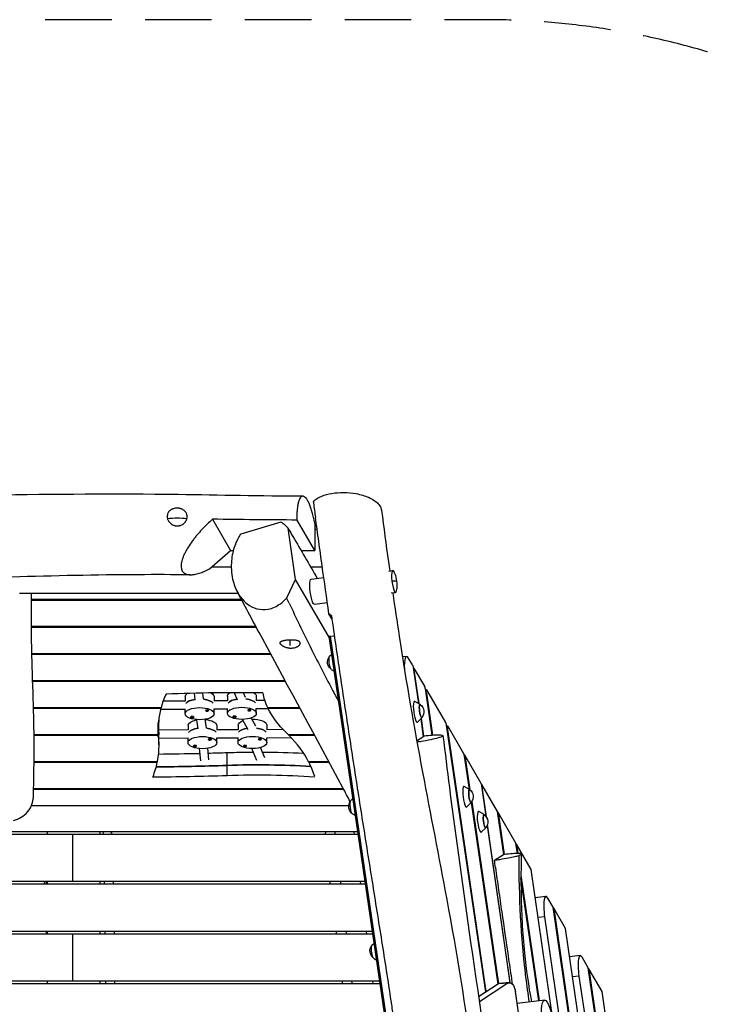
# Model space of a CAD drawing. Units: millimetres. Extents: x -5603 to 3766, y -6766 to 4040.
# Drawn here: x 19 to 1364, y 2162 to 4040 of the extents above; entities that cross this region are included whole.
import ezdxf

# ---------------------------------------------------------------- set-up
doc = ezdxf.new("R2010")
doc.units = ezdxf.units.MM
doc.header["$LTSCALE"] = 20
doc.linetypes.add('HIDDEN', pattern=[9.525, 6.35, -3.175])
doc.layers.add('2d', color=230, linetype='Continuous')
doc.layers.add('AS-SafetyZone', color=5, linetype='HIDDEN')

msp = doc.modelspace()

# ---------------------------------------------------------------- linework, layer by layer
at = {"layer": '2d'}
for p, q in [((387.3, 3087.3), (421.8, 3027.9)), ((517.9, 3081.9), (441.2, 3059.2)), ((582.4, 3027.9), (548.8, 3085.8)), ((545.9, 2972.2), (531.5, 3070.3)), ((582.4, 3077.1), (582.4, 3027.9)), ((381.7, 2992.6), (421.8, 3027.9)), ((421.8, 3027.9), (427.2, 3027.9)), ((556.3, 3027.9), (582.4, 3027.9)), ((423.2, 2996.2), (385.8, 2996.2)), ((597, 2996.2), (574.9, 2996.2)), ((723.8, 2988.5), (731.6, 2989.5)), ((529, 2937.6), (545.9, 2972.2)), ((610.4, 2861), (545.9, 2972.2)), ((575.8, 2973.2), (599.8, 2976.2)), ((436.5, 2945.5), (19.4, 2945.5)), ((442.6, 2934), (41.2, 2934)), ((41.2, 2933.2), (443.1, 2933.2)), ((728.5, 2946.8), (736.8, 2947.8)), ((581.8, 2925.3), (606.6, 2928.4)), ((615.1, 2897.5), (609.7, 2906.8)), ((470.3, 2882.5), (41.2, 2882.5)), ((41.2, 2881.6), (470.8, 2881.6)), ((535.4, 2846.3), (535.4, 2857.5)), ((610, 2864), (619.8, 2865.2)), ((743.2, 1956.8), (610, 2864)), ((745.7, 1957.1), (612.4, 2864.3)), ((498.1, 2830.9), (42, 2830.9)), ((42, 2830.1), (498.6, 2830.1)), ((610.8, 2826.1), (615, 2830.1)), ((757.5, 2825.8), (749.8, 2824.9)), ((768.8, 2809.4), (761.1, 2822.7)), ((613.9, 2801), (619.7, 2797.7)), ((770.1, 2804.8), (780.4, 2735.9)), ((772.5, 2802.6), (770.5, 2802.4)), ((792.3, 2769), (773.1, 2802.1)), ((772.1, 2795.8), (771.4, 2795.7)), ((772.1, 2795.8), (781.1, 2735.6)), ((525.9, 2779.4), (43.6, 2779.4)), ((43.6, 2778.5), (526.4, 2778.5)), ((806.8, 2675.6), (793.6, 2764.4)), ((795.9, 2762.2), (793.9, 2762)), ((832.7, 2699.4), (796.5, 2761.7)), ((335.3, 2749), (335.3, 2740.5)), ((354.3, 2743.1), (353, 2755.4)), ((370.2, 2744.6), (369.1, 2755.7)), ((390.3, 2749), (390.3, 2741)), ((416, 2749.8), (416, 2741.2)), ((435.1, 2742), (429.1, 2756.4)), ((450.3, 2747.2), (446.5, 2756.4)), ((471, 2749.8), (471, 2741.7)), ((795.5, 2755.4), (794.9, 2755.4)), ((795.5, 2755.4), (807.4, 2675.7)), ((289.3, 2727.8), (45.2, 2727.8)), ((45.3, 2727), (289, 2727)), ((335.3, 2724.5), (288.3, 2724.1)), ((289, 2727), (289, 2727.8)), ((335.5, 2740.5), (293.3, 2740.1)), ((335.3, 2716.4), (335.3, 2725.5)), ((416.1, 2741.2), (390.1, 2741)), ((390.3, 2716.4), (390.3, 2725.5)), ((416, 2725.2), (390.3, 2725)), ((416, 2717.1), (416, 2726.2)), ((487.3, 2741.8), (470.7, 2741.7)), ((471, 2717.1), (471, 2726.2)), ((493.8, 2725.9), (471, 2725.7)), ((553.8, 2727.8), (492.8, 2727.8)), ((493.2, 2727.8), (493.2, 2727)), ((493.2, 2727), (554.2, 2727)), ((784, 2733.9), (773.6, 2739.8)), ((345.7, 2710.2), (345.7, 2710)), ((351.7, 2710.2), (351.7, 2710)), ((351.7, 2710.2), (351.7, 2710)), ((360, 2687.7), (357.6, 2705)), ((375.9, 2689.5), (373.7, 2705.7)), ((374, 2722.7), (374, 2722.5)), ((380, 2722.7), (380, 2722.5)), ((380, 2722.7), (380, 2722.5)), ((426.3, 2710.9), (426.3, 2710.7)), ((432.3, 2710.9), (432.3, 2710.7)), ((432.3, 2710.9), (432.3, 2710.7)), ((455.7, 2685.8), (444.6, 2705.5)), ((454.7, 2723.4), (454.7, 2723.2)), ((460.7, 2723.4), (460.7, 2723.2)), ((460.7, 2723.4), (460.7, 2723.2)), ((470.3, 2692.3), (461.4, 2708.3)), ((787.1, 2708.8), (778.5, 2700.5)), ((784.8, 2706.5), (789.7, 2673.2)), ((785.3, 2707.1), (790.3, 2673.6)), ((283.7, 2695.3), (283.7, 2676.2)), ((283.7, 2694.4), (283.8, 2694.4)), ((283.8, 2675.4), (283.8, 2694.4)), ((284, 2671.9), (284, 2699.9)), ((284.7, 2656.8), (284.7, 2700.3)), ((340.7, 2693.8), (340.7, 2685.4)), ((395.7, 2693.8), (395.7, 2685.6)), ((436.1, 2694.2), (436.1, 2685.7)), ((491.1, 2694.2), (491.1, 2685.9)), ((908.7, 2186.1), (834, 2694.8)), ((836.3, 2692.7), (834.3, 2692.5)), ((867.2, 2640), (836.9, 2692.2)), ((283.7, 2676.2), (46.3, 2676.2)), ((46.3, 2675.4), (283.8, 2675.4)), ((340.9, 2685.4), (284.7, 2685.2)), ((340.7, 2669.4), (284.7, 2669.2)), ((340.7, 2661.2), (340.7, 2670.3)), ((379.4, 2667.4), (379.4, 2667.3)), ((385.4, 2667.5), (385.4, 2667.3)), ((385.4, 2667.4), (385.4, 2667.3)), ((436.3, 2685.7), (395.5, 2685.6)), ((395.7, 2661.2), (395.7, 2670.3)), ((436.1, 2669.7), (395.7, 2669.6)), ((436.1, 2661.5), (436.1, 2670.6)), ((474.8, 2667.8), (474.8, 2667.6)), ((480.8, 2667.8), (480.8, 2667.6)), ((480.8, 2667.8), (480.8, 2667.6)), ((522.2, 2686.1), (490.8, 2685.9)), ((491.1, 2661.5), (491.1, 2670.6)), ((538, 2670.1), (491.1, 2669.9)), ((581.6, 2676.2), (532, 2676.2)), ((532.9, 2676.2), (532.9, 2675.4)), ((532.9, 2675.4), (582, 2675.4)), ((777.1, 2664.8), (791.1, 2674.1)), ((835.9, 2686), (835.3, 2685.9)), ((835.9, 2686), (909.2, 2186.5)), ((351, 2654.9), (351, 2654.8)), ((357, 2655), (357, 2654.8)), ((357, 2654.9), (357, 2654.8)), ((364.9, 2626.5), (362.3, 2649.8)), ((380.7, 2628.3), (378.3, 2650.4)), ((446.4, 2655.3), (446.4, 2655.1)), ((452.4, 2655.3), (452.4, 2655.1)), ((452.4, 2655.3), (452.4, 2655.1)), ((472.3, 2627), (462.5, 2649.9)), ((487.5, 2632.1), (479.1, 2651.9)), ((415.4, 2598.7), (415.4, 2642.2)), ((868.8, 2637.2), (868.2, 2637.1)), ((877.8, 2572), (868.5, 2635.4)), ((900, 2583.5), (868.8, 2637.2)), ((868.8, 2637.2), (878.5, 2571.4)), ((281.5, 2624.7), (46.2, 2624.7)), ((46.2, 2623.8), (281.4, 2623.8)), ((281.4, 2623.8), (281.4, 2624.7)), ((609.4, 2624.7), (570.8, 2624.7)), ((571.2, 2624.7), (571.2, 2623.8)), ((571.2, 2623.8), (609.8, 2623.8)), ((878.1, 2571.8), (867.8, 2577.7)), ((900, 2583.5), (909, 2520.8)), ((900.3, 2581.5), (901.1, 2581.6)), ((910, 2519.4), (901.1, 2581.6)), ((931.2, 2529.8), (901.1, 2581.6)), ((637.1, 2573.1), (45.4, 2573.1)), ((45.4, 2572.3), (637.6, 2572.3)), ((647.5, 2540.4), (41.6, 2540.4)), ((651.3, 2550.5), (655.5, 2554.5)), ((881.3, 2546.7), (872.7, 2538.4)), ((932.6, 2200.6), (881.5, 2547)), ((882, 2548), (933.2, 2201)), ((654.4, 2525.4), (660.2, 2522.1)), ((905.9, 2524), (895.5, 2529.9)), ((943.3, 2447.6), (931.2, 2529.8)), ((932.3, 2527.9), (931.5, 2527.8)), ((932.3, 2527.9), (944.1, 2447.7)), ((966.4, 2469.2), (932.3, 2527.9)), ((909, 2498.9), (900.4, 2490.6)), ((911.5, 2503.3), (954.5, 2203.3)), ((955.3, 2203.2), (912.1, 2504.9)), ((120, 2486), (-665.5, 2486)), ((664.8, 2491), (-120, 2491)), ((72.5, 2486), (72.5, 2491)), ((120, 2486), (120, 2396)), ((665.5, 2486), (121, 2486)), ((121, 2396), (121, 2486)), ((172.5, 2491), (172.5, 2486)), ((658.3, 2486), (657.7, 2491)), ((969.2, 2449.7), (966.4, 2469.2)), ((967.5, 2467.3), (966.7, 2467.2)), ((967.5, 2467.3), (970.1, 2449.7)), ((995.5, 2419.2), (967.5, 2467.3)), ((925.4, 2437.1), (942.7, 2447.6)), ((976.1, 2408.6), (1011, 2168.6)), ((1037.5, 2129.2), (995.5, 2419.2)), ((120, 2396), (-678.7, 2396)), ((679.5, 2391), (-120, 2391)), ((72.5, 2391), (72.5, 2396)), ((678.7, 2396), (121, 2396)), ((172.5, 2396), (172.5, 2391)), ((180.7, 2391.3), (180.7, 2391.3)), ((670.2, 2391), (669.6, 2396)), ((1010.2, 2168.5), (976, 2402.9)), ((1023.5, 2367.8), (1003.3, 2365.3)), ((1037.3, 2347.1), (1027.1, 2364.7)), ((1239.5, 962.2), (1037.3, 2347.1)), ((1038.5, 2345.1), (1037.6, 2345)), ((1038.5, 2345.1), (1240.3, 962.3)), ((1060.9, 2306.6), (1038.5, 2345.1)), ((1021.1, 2328.9), (1008.8, 2327.4)), ((1021.1, 2328.9), (1217.6, 975)), ((120, 2296), (-693.4, 2296)), ((692.7, 2301), (-120, 2301)), ((72.5, 2296), (72.5, 2301)), ((120, 2296), (120, 2206)), ((693.4, 2296), (121, 2296)), ((121, 2206), (121, 2296)), ((172.5, 2301), (172.5, 2296)), ((682.1, 2296), (681.4, 2301)), ((1256.6, 970), (1060.9, 2306.6)), ((691.7, 2274.9), (695.9, 2278.9)), ((1089.1, 2255), (1068.8, 2252.4)), ((694.9, 2249.8), (700.7, 2246.5)), ((1104.3, 2231.8), (1092.6, 2251.9)), ((1289.2, 972.5), (1104.3, 2231.8)), ((1105.4, 2229.9), (1104.6, 2229.8)), ((1105.4, 2229.9), (1290.1, 972.7)), ((1130.7, 2186.4), (1105.4, 2229.9)), ((707.4, 2201), (-707.4, 2201)), ((120, 2206), (-706.6, 2206)), ((72.5, 2201), (72.5, 2206)), ((706.6, 2206), (121, 2206)), ((172.5, 2206), (172.5, 2201)), ((693.9, 2201), (693.3, 2206)), ((932.9, 2200.8), (895.2, 2176.3)), ((950.7, 2202.3), (896.6, 2167)), ((950.7, 2202.3), (932.9, 2200.8)), ((953.5, 2203.3), (935.8, 2201.8)), ((1086.7, 2215.8), (1074.4, 2214.3)), ((1086.7, 2215.8), (1269.1, 970)), ((908.6, 2186.4), (909.2, 2186.5)), ((990.5, 2016.2), (965.4, 2186.7)), ((1307.4, 983), (1130.7, 2186.4)), ((1021.3, 2169.9), (968.8, 2163.3))]:
    msp.add_line(p, q, dxfattribs=at)
at = {"layer": '2d', "extrusion": (0, 0, -1)}
for centre, radius, start, end in [((-664.2, 2959.9), 75, 161.7239, 184.0261), ((-623.9, 2815), 17, 309.4971, 36.2529), ((-774, 2719.9), 17, 126.7159, 219.034), ((-868.1, 2557.8), 17, 126.7159, 219.034), ((-664.4, 2539.4), 17, 309.4971, 36.2529), ((-895.9, 2510), 17, 126.7159, 219.034), ((-704.9, 2263.8), 17, 309.4971, 36.2529)]:
    msp.add_arc(centre, radius, start, end, dxfattribs=at)
at = {"layer": '2d'}
for centre, major_axis, ratio, start_param, end_param in [((320, 3088), (-21, 0), 0.906308, 5.766986, 5.767031), ((320, 3057.6), (75, 0), 0.422618, 1.322156, 1.817939), ((734.2, 2968.7), (-2.6, 20.8), 0.206375, 5.474851, 7.799013), ((734.2, 2968.7), (-2.6, 20.8), 0.206375, 1.515827, 3.949927), ((664.2, 2959.9), (74.5, 8.5), 0.053759, 0, 0.491968), ((535.4, 2854.8), (21, 0), 0.422618, 3.589413, 3.589425), ((761.8, 2791.1), (-4.3, 34.7), 0.206375, 5.83111, 7.553807), ((773.2, 2796.7), (-0.74, 5.95), 0.206375, 5.83111, 7.968883), ((792.4, 2763.6), (-0.74, 5.95), 0.206375, 4.82729, 5.83111), ((1121.2, 2685.9), (837.9, 0), 0.422618, 2.949106, 3.02295), ((438, 2130.4), (1481.2, 0), 0.422618, 1.539925, 1.664894), ((362.8, 2732.7), (27.5, 0), 0.422618, 1.889309, 2.86712), ((362.8, 2732.7), (27.5, 0), 0.422618, 0.315882, 1.297429), ((443.5, 2733.4), (27.5, 0), 0.422618, 1.917299, 2.86712), ((443.5, 2733.4), (27.5, 0), 0.422618, 0.315882, 1.300581), ((1121.2, 2685.9), (837.9, 0), 0.422618, 3.025353, 3.168839), ((377, 2722.5), (3, 0), 0.422618, 0.020705, 3.162297), ((457.7, 2723.2), (3, 0), 0.422618, 0.020705, 3.162297), ((775.4, 2720.1), (-2.5, 19.9), 0.206375, 6.130525, 9.577439), ((785.1, 2721.3), (-1.6, 12.7), 0.206375, 5.860927, 9.847036), ((348.7, 2710), (3, 0), 0.422618, 0.020705, 3.162297), ((348.7, 2723.3), (-15, -0.7), 0.906114, 1.325069, 1.526427), ((348.7, 2710), (3, 0), 0.422618, 3.162297, 6.30389), ((377, 2735.8), (-15, -0.7), 0.906114, 1.325069, 1.526427), ((377, 2722.5), (3, 0), 0.422618, 3.162297, 6.30389), ((429.3, 2710.7), (3, 0), 0.422618, 0.020705, 3.162297), ((429.3, 2724), (-15, -0.7), 0.906114, 1.325069, 1.526427), ((429.3, 2710.7), (3, 0), 0.422618, 3.162297, 6.30389), ((457.7, 2736.5), (-15, -0.7), 0.906114, 1.325069, 1.526427), ((457.7, 2723.2), (3, 0), 0.422618, 3.162297, 6.30389), ((1121.2, 2704.9), (837.9, 0), 0.422618, 3.168471, 3.181022), ((-622.3, 2675.9), (907.1, 0), 0.422618, 0, 0.03943), ((368.2, 2677.5), (27.5, 0), 0.422618, 1.879535, 2.855002), ((368.2, 2677.5), (27.5, 0), 0.422618, 0.303764, 1.286295), ((463.6, 2677.8), (27.5, 0), 0.422618, 1.926449, 2.855002), ((463.6, 2677.8), (27.5, 0), 0.422618, 0.303764, 1.287962), ((832.8, 2694), (-0.74, 5.95), 0.206375, 4.816083, 5.83111), ((837, 2686.8), (-0.74, 5.95), 0.206375, 5.83111, 7.957676), ((1121.2, 2685.9), (837.9, 0), 0.422618, 3.171227, 3.181022), ((382.4, 2667.3), (3, 0), 0.422618, 0.020705, 3.162297), ((477.8, 2667.6), (3, 0), 0.422618, 0.020705, 3.162297), ((477.8, 2680.9), (-15, -0.7), 0.906114, 1.325069, 1.526427), ((477.8, 2667.6), (3, 0), 0.422618, 3.162297, 6.30389), ((-122.9, 2559.9), (710.5, 0), 0.422618, 0.397842, 0.411212), ((-122.9, 2559.9), (710.5, 0), 0.422618, 0.21742, 0.394791), ((354, 2654.8), (3, 0), 0.422618, 0.020705, 3.162297), ((354, 2654.8), (3, 0), 0.422618, 3.162297, 6.30389), ((354, 2668.1), (-15, -0.7), 0.906114, 1.325069, 1.526427), ((382.4, 2667.3), (3, 0), 0.422618, 3.162297, 6.30389), ((382.4, 2680.6), (-15, -0.7), 0.906114, 1.325069, 1.526427), ((449.4, 2655.1), (3, 0), 0.422618, 0.020705, 3.162297), ((449.4, 2668.4), (-15, -0.7), 0.906114, 1.325069, 1.526427), ((449.4, 2655.1), (3, 0), 0.422618, 3.162297, 6.30389), ((234.9, 3601.5), (2276.9, 0), 0.422618, 4.73385, 4.768779), ((234.9, 3601.5), (2276.9, 0), 0.422618, 4.775842, 4.791712), ((867.3, 2634.6), (-0.74, 5.95), 0.206375, 4.818877, 5.83111), ((234.9, 3577), (2276.9, 0), 0.422618, 4.731872, 4.791712), ((473.8, 2307.2), (737.2, 0), 0.422618, 1.43288, 1.650119), ((-122.9, 2559.9), (710.5, 0), 0.422618, 0.121511, 0.214538), ((234.9, 3557.9), (2276.9, 0), 0.422618, 4.729186, 4.791712), ((869.6, 2558), (-2.5, 19.9), 0.206375, 6.130525, 9.577439), ((879.3, 2559.2), (-1.6, 12.7), 0.206375, 5.860927, 9.847036), ((897.4, 2510.2), (-2.5, 19.9), 0.206375, 6.130525, 9.577439), ((907.1, 2511.4), (-1.6, 12.7), 0.206375, 5.860927, 9.847036), ((1027.9, 2333.1), (-4.3, 34.7), 0.206375, 5.83111, 7.949399), ((1093.4, 2220.2), (-4.3, 34.7), 0.206375, 5.83111, 7.955542), ((937.4, 2181.9), (-1.6, 19.9), 0.526691, 0, 0.277647), ((907.5, 2185.3), (-0.74, 5.95), 0.206375, 4.646952, 4.816083), ((910.4, 2187.3), (-0.74, 5.95), 0.206375, 1.674491, 1.84551)]:
    msp.add_ellipse(centre, major_axis=major_axis, ratio=ratio, start_param=start_param, end_param=end_param, dxfattribs=at)
at = {"layer": '2d', "extrusion": (0, 0, -1)}
for centre, major_axis, ratio, start_param, end_param in [((578.8, 2949.2), (3, -24), 0.206375, 0, 3.141593), ((612.8, 2813.6), (1.6, -12.7), 0.206375, 0.152661, 2.988932), ((769, 2803.9), (0.74, -5.95), 0.206375, 3.593668, 4.597488), ((796.7, 2756.3), (0.74, -5.95), 0.206375, 1.455895, 3.593668), ((362.8, 2749), (-27.5, 0), 0.422618, 0, 0.538316), ((362.8, 2732.7), (-27.5, 0), 0.422618, 0.274472, 1.252284), ((362.8, 2732.7), (-27.5, 0), 0.422618, 1.844163, 2.825711), ((362.8, 2749), (-27.5, 0), 0.422618, 2.500646, 3.141593), ((443.5, 2749.8), (-27.5, 0), 0.422618, 0, 0.604429), ((443.5, 2733.4), (-27.5, 0), 0.422618, 0.274472, 1.224293), ((443.5, 2733.4), (-27.5, 0), 0.422618, 1.841012, 2.825711), ((443.5, 2749.8), (-27.5, 0), 0.422618, 2.544592, 3.141593), ((1034.7, 2773.3), (-552.4, 0), 0.422618, 6.087263, 6.209661), ((1034.7, 2773.3), (-552.4, 0), 0.422618, 5.871973, 6.08357), ((785.1, 2721.3), (1.6, -12.4), 0.206375, 6.087531, 9.620432), ((-622.3, 2700.3), (-907.1, 0), 0.422618, 3.128286, 3.141593), ((348.7, 2723.3), (15, 0.7), 0.906114, 1.413807, 1.615165), ((368.2, 2693.8), (-27.5, 0), 0.422618, 1.773692, 3.141593), ((377, 2735.8), (15, 0.7), 0.906114, 1.413807, 1.615165), ((429.3, 2724), (15, 0.7), 0.906114, 1.413807, 1.615165), ((457.7, 2736.5), (15, 0.7), 0.906114, 1.413807, 1.615165), ((463.6, 2694.2), (-27.5, 0), 0.422618, 1.541836, 3.141593), ((1121.2, 2704.9), (-837.9, 0), 0.422618, 6.255939, 6.256307), ((1121.2, 2704.9), (-837.9, 0), 0.422618, 6.243756, 6.253551), ((-622.3, 2675.9), (-907.1, 0), 0.422618, 3.102163, 3.141593), ((368.2, 2693.8), (-27.5, 0), 0.422618, 0, 1.178366), ((368.2, 2677.5), (-27.5, 0), 0.422618, 0.28659, 1.262058), ((368.2, 2677.5), (-27.5, 0), 0.422618, 1.855298, 2.837829), ((463.6, 2694.2), (-27.5, 0), 0.422618, 0, 0.874721), ((463.6, 2677.8), (-27.5, 0), 0.422618, 0.28659, 1.215144), ((463.6, 2677.8), (-27.5, 0), 0.422618, 1.853631, 2.837829), ((-622.3, 2656.8), (-907.1, 0), 0.422618, 3.102163, 3.225525), ((477.8, 2680.9), (15, 0.7), 0.906114, 1.413807, 1.615165), ((354, 2668.1), (15, 0.7), 0.906114, 1.413807, 1.615165), ((382.4, 2680.6), (15, 0.7), 0.906114, 1.413807, 1.615165), ((449.4, 2668.4), (15, 0.7), 0.906114, 1.413807, 1.615165), ((473.8, 2331.6), (-737.2, 0), 0.422618, 1.491474, 1.559418), ((473.8, 2331.6), (-737.2, 0), 0.422618, 1.583024, 1.689564), ((-622.3, 2656.8), (-907.1, 0), 0.422618, 3.227738, 3.301364), ((234.9, 3577), (-2276.9, 0), 0.422618, 4.633066, 4.692906), ((473.8, 2307.2), (-737.2, 0), 0.422618, 1.491474, 1.708713), ((473.8, 2288.1), (-737.2, 0), 0.422618, 1.491474, 1.718533), ((879.3, 2559.2), (1.6, -12.4), 0.206375, 6.087531, 9.620432), ((653.2, 2538), (1.6, -12.7), 0.206375, 0.152661, 2.988932), ((907.1, 2511.4), (1.6, -12.4), 0.206375, 6.087531, 9.620432), ((693.7, 2262.4), (1.6, -12.7), 0.206375, 0.152661, 2.988932), ((955.2, 2183.4), (1.6, -19.9), 0.526691, 2.863946, 4.589739)]:
    msp.add_ellipse(centre, major_axis=major_axis, ratio=ratio, start_param=start_param, end_param=end_param, dxfattribs=at)
at = {"layer": '2d'}
for centre, major_axis, ratio in [((362.8, 2716.4), (27.5, 0), 0.422618), ((443.5, 2717.1), (27.5, 0), 0.422618), ((368.2, 2661.2), (27.5, 0), 0.422618), ((463.6, 2661.5), (27.5, 0), 0.422618), ((1028.1, 2115.3), (-6.8, 54.6), 0.206375)]:
    msp.add_ellipse(centre, major_axis=major_axis, ratio=ratio, dxfattribs=at)
for points, knots in [([(579.7, 3121.2), (580.2, 3121.7), (580.6, 3122.1), (584.9, 3125.9), (589.9, 3128.9), (601.8, 3133.7), (608.2, 3135.5), (622.4, 3137.9), (629.9, 3138.5), (645.8, 3138.4), (653.9, 3137.6), (670.4, 3134.6), (678.4, 3132.2), (693.2, 3125.7), (699.4, 3121.4), (704.8, 3115.7), (705.7, 3114.4), (708.4, 3110.4), (709.6, 3107.5), (710, 3104.6)], [-335.249787, -335.249787, -335.249787, -335.249787, -331.578863, -331.578863, -305.524551, -305.524551, -282.616139, -282.616139, -259.497914, -259.497914, -234.673765, -234.673765, -205.535875, -205.535875, -170.813964, -170.813964, -161.684079, -161.684079, -141.134734, -141.134734, -141.134734, -141.134734]), ([(-558.8, 3133.8), (-525.5, 3132.6), (-492.2, 3131.8), (-397.8, 3130.6), (-336.7, 3130.9), (-194.7, 3131.9), (-113.8, 3132.8), (85.3, 3135.4), (203.6, 3136.6), (401.2, 3133.8), (480.5, 3132.2), (559.9, 3131.7)], [0, 0, 0, 0, 10.000785, 10.000785, 28.323109, 28.323109, 52.595188, 52.595188, 88.066781, 88.066781, 111.893533, 111.893533, 111.893533, 111.893533]), ([(548.8, 3085.8), (548.8, 3086.7), (548.8, 3087.6), (548.8, 3089.4), (548.8, 3090.3), (548.9, 3093), (548.9, 3094.7), (549.1, 3099.7), (549.4, 3102.9), (549.7, 3106.6), (549.8, 3107.4), (549.9, 3108.8), (550, 3109.5), (550.3, 3111.6), (550.5, 3112.9), (551.1, 3116.7), (551.6, 3118.9), (552.5, 3122), (552.8, 3122.9), (553.2, 3124.2), (553.4, 3124.6), (553.7, 3125.4), (553.9, 3125.8), (554.7, 3127.6), (555.4, 3128.8), (556.6, 3130.1), (557, 3130.5), (557.8, 3131.1), (558.2, 3131.3), (559.4, 3131.8), (560.3, 3131.8), (562.1, 3131.2), (563, 3130.6), (564.9, 3128.9), (565.9, 3127.8), (567.8, 3125), (568.7, 3123.3), (569.9, 3120.9), (570.2, 3120.5), (570.6, 3119.4), (570.9, 3118.9), (571.6, 3117.3), (572.1, 3116.1), (573.5, 3112.6), (574.4, 3110), (575.7, 3105.7), (576.1, 3104.3), (576.8, 3102), (577, 3101.2), (577.5, 3099.7), (577.7, 3098.9), (578.7, 3094.8), (579.5, 3091.5), (581, 3084.5), (581.7, 3080.9), (582.4, 3077.1)], [0.2384898, 0.2384898, 0.2384898, 0.2384898, 0.2414876, 0.2414876, 0.2444853, 0.2444853, 0.2504809, 0.2504809, 0.2624721, 0.2624721, 0.2654699, 0.2654699, 0.2684677, 0.2684677, 0.2744632, 0.2744632, 0.2864544, 0.2864544, 0.29245, 0.29245, 0.2954478, 0.2954478, 0.2984456, 0.2984456, 0.3104367, 0.3104367, 0.3164323, 0.3164323, 0.3224279, 0.3224279, 0.334419, 0.334419, 0.3464102, 0.3464102, 0.3584013, 0.3584013, 0.3703925, 0.3703925, 0.3733903, 0.3733903, 0.3763881, 0.3763881, 0.3823837, 0.3823837, 0.3943748, 0.3943748, 0.4003704, 0.4003704, 0.4033682, 0.4033682, 0.406366, 0.406366, 0.4183571, 0.4183571, 0.4303483, 0.4303483, 0.4303483, 0.4303483]), ([(579.7, 3121.2), (579.8, 3120.1), (580, 3119.1), (581.3, 3109), (582.6, 3099.9), (583.8, 3090.8)], [115.795366, 115.795366, 115.795366, 115.795366, 118.996711, 118.996711, 146.197516, 146.197516, 146.197516, 146.197516]), ([(339, 3092.4), (339, 3093.5), (338.9, 3094.6), (338.5, 3096.2), (338.4, 3096.7), (338, 3097.8), (337.8, 3098.3), (337.1, 3099.8), (336.5, 3100.7), (335.4, 3102), (335.1, 3102.4), (334.3, 3103.2), (333.9, 3103.6), (332.5, 3104.7), (331.6, 3105.3), (330, 3106.2), (329.5, 3106.5), (328.4, 3106.9), (327.8, 3107.2), (326.7, 3107.6), (326.1, 3107.7), (324.9, 3108), (324.3, 3108.2), (322.4, 3108.5), (321.2, 3108.6), (319.3, 3108.6), (318.7, 3108.6), (317.5, 3108.5), (316.8, 3108.4), (315, 3108.1), (313.8, 3107.9), (312.1, 3107.3), (311.5, 3107.1), (310.4, 3106.6), (309.9, 3106.4), (308.9, 3105.9), (308.4, 3105.6), (307.4, 3104.9), (307, 3104.6), (305.7, 3103.5), (304.9, 3102.8), (303.9, 3101.5), (303.5, 3101), (303, 3100.1), (302.7, 3099.6), (302, 3098.2), (301.6, 3097.2), (301.2, 3095.6), (301.2, 3095), (301, 3093.9), (301, 3093.4), (301, 3092.8)], [0, 0, 0, 0, 0.00373419, 0.00373419, 0.00560129, 0.00560129, 0.00746838, 0.00746838, 0.01120257, 0.01120257, 0.01306967, 0.01306967, 0.01493676, 0.01493676, 0.01867095, 0.01867095, 0.02053805, 0.02053805, 0.02240514, 0.02240514, 0.02427224, 0.02427224, 0.02613933, 0.02613933, 0.02987352, 0.02987352, 0.03174062, 0.03174062, 0.03360771, 0.03360771, 0.0373419, 0.0373419, 0.039209, 0.039209, 0.04107609, 0.04107609, 0.04294319, 0.04294319, 0.04481029, 0.04481029, 0.04854448, 0.04854448, 0.05041157, 0.05041157, 0.05227867, 0.05227867, 0.05601286, 0.05601286, 0.05787995, 0.05787995, 0.05974705, 0.05974705, 0.05974705, 0.05974705]), ([(710, 3104.6), (714.2, 3071.7), (718.6, 3038.9), (723.9, 3000.3), (724.7, 2994.5), (725.5, 2988.7)], [0, 0, 0, 0, 10.000082, 10.000082, 11.759105, 11.759105, 11.759105, 11.759105]), ([(301, 3092.8), (301, 3091.7), (301.1, 3090.6), (301.6, 3088.3), (302, 3087.2), (302.7, 3085.6), (303, 3085.1), (303.5, 3084), (303.9, 3083.5), (304.9, 3082), (305.7, 3081.1), (307, 3079.8), (307.5, 3079.4), (308.4, 3078.6), (308.9, 3078.3), (310.4, 3077.2), (311.5, 3076.6), (313.3, 3075.9), (313.9, 3075.7), (315, 3075.3), (315.6, 3075.2), (316.9, 3074.9), (317.5, 3074.8), (318.7, 3074.7), (319.3, 3074.6), (321.2, 3074.6), (322.4, 3074.7), (324.3, 3075), (324.9, 3075.2), (326.1, 3075.5), (326.7, 3075.7), (328.4, 3076.4), (329.5, 3077), (331, 3078), (331.6, 3078.4), (332.5, 3079.1), (333, 3079.5), (333.9, 3080.3), (334.3, 3080.8), (335.1, 3081.7), (335.4, 3082.2), (336.5, 3083.6), (337.1, 3084.7), (337.8, 3086.3), (338, 3086.8), (338.4, 3087.9), (338.5, 3088.5), (338.9, 3090.1), (339, 3091.3), (339, 3092.4)], [0.05974705, 0.05974705, 0.05974705, 0.05974705, 0.06346844, 0.06346844, 0.06718984, 0.06718984, 0.06905054, 0.06905054, 0.07091124, 0.07091124, 0.07463263, 0.07463263, 0.07649333, 0.07649333, 0.07835403, 0.07835403, 0.08207543, 0.08207543, 0.08393612, 0.08393612, 0.08579682, 0.08579682, 0.08765752, 0.08765752, 0.08951822, 0.08951822, 0.09323961, 0.09323961, 0.09510031, 0.09510031, 0.09696101, 0.09696101, 0.10068241, 0.10068241, 0.10254311, 0.10254311, 0.1044038, 0.1044038, 0.1062645, 0.1062645, 0.1081252, 0.1081252, 0.1118466, 0.1118466, 0.1137073, 0.1137073, 0.11556799, 0.11556799, 0.11928939, 0.11928939, 0.11928939, 0.11928939]), ([(387.3, 3087.3), (383.9, 3084.3), (380.5, 3081.1), (376.3, 3077), (375.4, 3076.2), (373.8, 3074.5), (372.9, 3073.7), (370.4, 3071.1), (368.8, 3069.4), (363.9, 3064.2), (360.8, 3060.6), (356.1, 3055.1), (354.6, 3053.2), (352.4, 3050.4), (351.7, 3049.4), (350.2, 3047.5), (349.5, 3046.5), (346, 3041.7), (343.3, 3037.8), (339.6, 3031.9), (338.5, 3029.9), (336.8, 3026.9), (336.3, 3025.9), (335.2, 3023.9), (334.8, 3023), (333.3, 3020), (332.5, 3018.1), (331.3, 3015.2), (330.9, 3014.3), (330.4, 3012.8), (330.3, 3012.4), (330, 3011.4), (329.8, 3011), (329.1, 3008.7), (328.6, 3006.9), (327.9, 3003.4), (327.7, 3001.8), (327.6, 2999.4), (327.5, 2998.7), (327.5, 2997.2), (327.6, 2996.4), (327.8, 2994.3), (328, 2993), (328.8, 2990.7), (329.2, 2989.6), (330.1, 2988.1), (330.4, 2987.6), (331.1, 2986.7), (331.5, 2986.3), (332.6, 2985.2), (333.5, 2984.5), (334.9, 2983.7), (335.4, 2983.4), (336.4, 2982.9), (337, 2982.7), (339.7, 2981.8), (342.1, 2981.5), (346, 2981.4), (347.4, 2981.4), (349.5, 2981.6), (350.2, 2981.7), (351.6, 2981.9), (352.3, 2982), (356, 2982.6), (359, 2983.4), (365.2, 2985.3), (368.4, 2986.5), (373.3, 2988.6), (375, 2989.3), (377.5, 2990.5), (378.3, 2990.9), (380, 2991.7), (380.8, 2992.1), (381.7, 2992.6)], [0.0367006, 0.0367006, 0.0367006, 0.0367006, 0.0509791, 0.0509791, 0.0545487, 0.0545487, 0.0581183, 0.0581183, 0.0652575, 0.0652575, 0.079536, 0.079536, 0.0866752, 0.0866752, 0.0902448, 0.0902448, 0.0938144, 0.0938144, 0.1080929, 0.1080929, 0.1152321, 0.1152321, 0.1188017, 0.1188017, 0.1223714, 0.1223714, 0.1295106, 0.1295106, 0.1330802, 0.1330802, 0.134865, 0.134865, 0.1366498, 0.1366498, 0.143789, 0.143789, 0.1509283, 0.1509283, 0.1544979, 0.1544979, 0.1580675, 0.1580675, 0.1652067, 0.1652067, 0.1723459, 0.1723459, 0.1759155, 0.1759155, 0.1794852, 0.1794852, 0.1866244, 0.1866244, 0.190194, 0.190194, 0.1937636, 0.1937636, 0.2080421, 0.2080421, 0.2151813, 0.2151813, 0.2187509, 0.2187509, 0.2223205, 0.2223205, 0.236599, 0.236599, 0.2508774, 0.2508774, 0.2580166, 0.2580166, 0.2615863, 0.2615863, 0.2651559, 0.2651559, 0.2651559, 0.2651559]), ([(548.8, 3085.8), (521.9, 3086), (495, 3086.2), (441.2, 3086.7), (414.2, 3087), (387.3, 3087.3)], [0.0540886, 0.0540886, 0.0540886, 0.0540886, 0.1348486, 0.1348486, 0.2156086, 0.2156086, 0.2156086, 0.2156086]), ([(531.5, 3070.3), (529.9, 3072), (528.3, 3073.7), (523.9, 3077.8), (521, 3080), (517.9, 3081.9)], [-129.10071, -129.10071, -129.10071, -129.10071, -121.404435, -121.404435, -108.726636, -108.726636, -108.726636, -108.726636]), ([(609.7, 2906.8), (605.3, 2937.5), (600.9, 2968.1), (594.5, 3014.1), (592.3, 3029.4), (588.1, 3060.1), (585.9, 3075.5), (583.8, 3090.8)], [0.2548834, 0.2548834, 0.2548834, 0.2548834, 0.3480443, 0.3480443, 0.3946248, 0.3946248, 0.4412052, 0.4412052, 0.4412052, 0.4412052]), ([(439.5, 3056.6), (435.1, 3049.6), (431.5, 3041.9), (425.8, 3024.3), (423.9, 3014.4), (422.7, 2992.5), (423.8, 2980.5), (429.3, 2959.9), (432.9, 2951.1), (442.2, 2936.6), (447.3, 2930.8), (459.1, 2921.6), (465.4, 2918.4), (479.2, 2914.7), (486.4, 2914.5), (502, 2917.3), (509.9, 2921.1), (521.4, 2929.5), (525.4, 2933.3), (529, 2937.6)], [-534.992799, -534.992799, -534.992799, -534.992799, -507.617216, -507.617216, -476.340108, -476.340108, -440.176553, -440.176553, -411.518462, -411.518462, -386.968149, -386.968149, -363.127765, -363.127765, -337.224545, -337.224545, -305.558554, -305.558554, -285.862473, -285.862473, -285.862473, -285.862473]), ([(344.7, 2981.4), (311.6, 2981.7), (278.4, 2981.7), (165, 2981.2), (84.7, 2979.4), (-85.7, 2974.5), (-176, 2971.4), (-294.1, 2971.6), (-321.9, 2971.9), (-349.6, 2972.4)], [0.043658, 0.043658, 0.043658, 0.043658, 10.000253, 10.000253, 34.070167, 34.070167, 61.165832, 61.165832, 69.49203, 69.49203, 69.49203, 69.49203]), ([(41.3, 2945.5), (41.3, 2941.3), (41.2, 2937.1), (40.8, 2893.2), (41.3, 2854.7), (43.3, 2785.4), (44.5, 2753.8), (46.2, 2694.2), (46.5, 2666.1), (46.3, 2637.7)], [7.168375, 7.168375, 7.168375, 7.168375, 10.000128, 10.000128, 37.184628, 37.184628, 61.019351, 61.019351, 81.426283, 81.426283, 81.426283, 81.426283]), ([(650.3, 2548.8), (645.5, 2557.5), (640.8, 2566.3), (585.3, 2669.6), (534.1, 2764.2), (466.6, 2889.5), (450.6, 2919.1), (434.8, 2948.7)], [33.677911, 33.677911, 33.677911, 33.677911, 40.000173, 40.000173, 108.23008, 108.23008, 129.26322, 129.26322, 129.26322, 129.26322]), ([(731.3, 2947.1), (735.3, 2919.6), (739.4, 2892), (756.9, 2777.7), (771.9, 2691.1), (803.4, 2523.7), (819.4, 2442.9), (853.5, 2259.6), (870.6, 2156.8), (891.7, 1986.7), (898.6, 1919.7), (915, 1761.3), (924.3, 1669.8), (942.6, 1532), (949.7, 1485.5), (957.3, 1439)], [1.593457, 1.593457, 1.593457, 1.593457, 10.000153, 10.000153, 36.481608, 36.481608, 61.30567, 61.30567, 92.654516, 92.654516, 112.981817, 112.981817, 140.710532, 140.710532, 154.912234, 154.912234, 154.912234, 154.912234]), ([(533.7, 2927.5), (540.2, 2913.4), (546.8, 2899.5), (560.2, 2871.8), (567, 2858), (580.7, 2830.6), (587.6, 2816.9), (601.6, 2789.8), (608.6, 2776.3), (619.9, 2754.9), (624.1, 2746.9), (628.4, 2739)], [0.1287498, 0.1287498, 0.1287498, 0.1287498, 0.2236343, 0.2236343, 0.3185189, 0.3185189, 0.4134035, 0.4134035, 0.5082881, 0.5082881, 0.5643415, 0.5643415, 0.5643415, 0.5643415]), ([(614.2, 2903.7), (617, 2884.6), (619.8, 2865.4), (625.4, 2827.1), (628.2, 2808), (633.9, 2769.7), (636.7, 2750.6), (642.5, 2712.4), (645.3, 2693.3), (651.2, 2655.2), (654.1, 2636.2), (660, 2598.1), (662.9, 2579.1), (668.9, 2541.1), (671.9, 2522.1), (677.9, 2484.1), (680.9, 2465.1), (687, 2427.2), (690, 2408.3), (696.1, 2370.4), (699.1, 2351.4), (705.2, 2313.5), (708.2, 2294.6), (714.2, 2256.6), (717.2, 2237.6), (723.1, 2199.5), (726, 2180.5), (730.2, 2151.8), (731.6, 2142.2), (734.4, 2123), (735.8, 2113.5), (739.8, 2084.7), (742.5, 2065.5), (747.6, 2027), (750.2, 2007.7), (755.3, 1969.2), (757.8, 1949.9), (762.8, 1911.3), (765.3, 1892.1), (770.3, 1853.5), (772.8, 1834.2), (777.9, 1795.7), (780.4, 1776.4), (788.1, 1718.6), (793.2, 1680.1), (803.7, 1603.2), (809, 1564.7), (817, 1507.1), (819.7, 1487.9), (824.5, 1454.2), (826.6, 1439.7), (828.6, 1425.2)], [0.088714, 0.088714, 0.088714, 0.088714, 0.147052, 0.147052, 0.205389, 0.205389, 0.263726, 0.263726, 0.322064, 0.322064, 0.380401, 0.380401, 0.438738, 0.438738, 0.497076, 0.497076, 0.555413, 0.555413, 0.61375, 0.61375, 0.672088, 0.672088, 0.730425, 0.730425, 0.788762, 0.788762, 0.8471, 0.8471, 0.876268, 0.876268, 0.905437, 0.905437, 0.963774, 0.963774, 1.022111, 1.022111, 1.080449, 1.080449, 1.138786, 1.138786, 1.197123, 1.197123, 1.255461, 1.255461, 1.372135, 1.372135, 1.48881, 1.48881, 1.547147, 1.547147, 1.591289, 1.591289, 1.591289, 1.591289]), ([(553.8, 2853), (553.5, 2853.5), (553.1, 2854), (552, 2854.9), (551.4, 2855.3), (550.3, 2855.8), (549.9, 2856), (549.1, 2856.3), (548.6, 2856.4), (547.3, 2856.8), (546.3, 2857), (544.7, 2857.2), (544.1, 2857.2), (543, 2857.4), (542.4, 2857.4), (540.7, 2857.5), (539.5, 2857.5), (537.6, 2857.5), (537, 2857.5), (535.8, 2857.5), (535.1, 2857.5), (533.9, 2857.4), (533.3, 2857.4), (532, 2857.3), (531.4, 2857.3), (529.6, 2857.1), (528.4, 2857), (526.7, 2856.8), (526.2, 2856.7), (525.1, 2856.5), (524.6, 2856.4), (523.1, 2856.1), (522.2, 2855.9), (520.9, 2855.5), (520.5, 2855.4), (519.8, 2855.1), (519.4, 2855), (518.8, 2854.7), (518.5, 2854.5), (518, 2854.2), (517.7, 2854), (517.1, 2853.5), (516.8, 2853.1), (516.5, 2852.5), (516.4, 2852.2), (516.4, 2851.8), (516.4, 2851.5), (516.4, 2850.8), (516.6, 2850.3), (516.9, 2849.8), (517.2, 2849.2), (517.6, 2848.7), (518.4, 2847.9), (518.7, 2847.6), (519.3, 2847), (519.7, 2846.7), (520.8, 2845.9), (521.6, 2845.4), (523, 2844.6), (523.5, 2844.4), (524.5, 2843.9), (525, 2843.6), (526.6, 2843), (527.7, 2842.6), (529.4, 2842.1), (530, 2841.9), (531.2, 2841.6), (531.8, 2841.5), (533, 2841.3), (533.7, 2841.2), (534.9, 2841.1), (535.5, 2841), (537.4, 2841), (538.6, 2841), (540.5, 2841.2), (541.1, 2841.2), (542.2, 2841.4), (542.8, 2841.5), (544.5, 2841.9), (545.6, 2842.3), (547.1, 2842.9), (547.6, 2843.1), (548.5, 2843.5), (549, 2843.8), (549.8, 2844.3), (550.2, 2844.6), (550.9, 2845.1), (551.3, 2845.4), (552.3, 2846.3), (552.8, 2846.9), (553.4, 2847.9), (553.6, 2848.2), (553.9, 2848.8), (554, 2849.1), (554.3, 2850.1), (554.4, 2850.7), (554.3, 2851.6), (554.3, 2851.9), (554.1, 2852.5), (554, 2852.7), (553.8, 2853)], [0.0597029, 0.0597029, 0.0597029, 0.0597029, 0.0634272, 0.0634272, 0.0671515, 0.0671515, 0.0690136, 0.0690136, 0.0708758, 0.0708758, 0.0746, 0.0746, 0.0764622, 0.0764622, 0.0783243, 0.0783243, 0.0820486, 0.0820486, 0.0839108, 0.0839108, 0.0857729, 0.0857729, 0.0876351, 0.0876351, 0.0894972, 0.0894972, 0.0932215, 0.0932215, 0.0950837, 0.0950837, 0.0969458, 0.0969458, 0.1006701, 0.1006701, 0.1025323, 0.1025323, 0.1043944, 0.1043944, 0.1062566, 0.1062566, 0.1081187, 0.1081187, 0.111843, 0.111843, 0.1137052, 0.1137052, 0.1155673, 0.1155673, 0.1192916, 0.1192916, 0.1192916, 0.1230231, 0.1230231, 0.1248888, 0.1248888, 0.1267545, 0.1267545, 0.1304859, 0.1304859, 0.1323516, 0.1323516, 0.1342173, 0.1342173, 0.1379488, 0.1379488, 0.1398145, 0.1398145, 0.1416802, 0.1416802, 0.1435459, 0.1435459, 0.1454116, 0.1454116, 0.1491431, 0.1491431, 0.1510088, 0.1510088, 0.1528745, 0.1528745, 0.1566059, 0.1566059, 0.1584716, 0.1584716, 0.1603373, 0.1603373, 0.1622031, 0.1622031, 0.1640688, 0.1640688, 0.1678002, 0.1678002, 0.1696659, 0.1696659, 0.1715316, 0.1715316, 0.1752631, 0.1752631, 0.1771288, 0.1771288, 0.1789945, 0.1789945, 0.1789945, 0.1789945]), ([(791.1, 2674.1), (796.7, 2674.8), (802, 2675.3), (812, 2676), (816.5, 2676.1), (823.7, 2676), (825.7, 2675.6), (827.5, 2674.6), (827.3, 2673.9), (824.4, 2672.2), (821.8, 2671.3), (814.3, 2669.1), (809.5, 2667.9), (797.8, 2665.5), (791.5, 2664.3), (783, 2662.9), (780.3, 2662.5), (777.6, 2662.1)], [20.731861, 20.731861, 20.731861, 20.731861, 38.477454, 38.477454, 58.323434, 58.323434, 80.616351, 80.616351, 105.180757, 105.180757, 129.978423, 129.978423, 155.429899, 155.429899, 183.892486, 183.892486, 197.465582, 197.465582, 197.465582, 197.465582]), ([(827.1, 2674.5), (831.2, 2641.6), (835.3, 2608.7), (852.1, 2477.2), (865.7, 2378.7), (897.7, 2157.4), (916.7, 2034.5), (956.6, 1782.3), (977.6, 1653), (1018, 1400), (1037.5, 1276.3), (1061.8, 1122.5), (1066.6, 1092.2), (1071.4, 1061.9)], [0, 0, 0, 0, 10.000043, 10.000043, 40.001068, 40.001068, 77.447469, 77.447469, 116.902951, 116.902951, 154.741999, 154.741999, 164.023388, 164.023388, 164.023388, 164.023388]), ([(46.3, 2637.7), (46.3, 2629.5), (46.2, 2621.2), (45.9, 2595.7), (45.6, 2578.5), (45.1, 2561.2)], [0.8142313, 0.8142313, 0.8142313, 0.8142313, 0.872718, 0.872718, 0.9952169, 0.9952169, 0.9952169, 0.9952169]), ([(7.7, 2512.9), (10.3, 2513.6), (12.9, 2514.4), (15.4, 2515.4), (20.1, 2517.3), (24.5, 2519.9), (33.2, 2527), (37.1, 2531.7), (42.8, 2542.3), (44.6, 2548.1), (44.9, 2554.5), (45, 2554.7), (45, 2555)], [328.705968, 328.705968, 328.705968, 328.705968, 336.846744, 336.846744, 336.846744, 352.267054, 352.267054, 370.343788, 370.343788, 388.044332, 388.044332, 388.721623, 388.721623, 388.721623, 388.721623]), ([(193.1, 2491), (193.9, 2489.7), (194.6, 2488.3), (195.2, 2486.7), (195.3, 2486.3), (195.4, 2486)], [0.06051093, 0.06051093, 0.06051093, 0.06051093, 0.07016294, 0.07016294, 0.07255431, 0.07255431, 0.07255431, 0.07255431]), ([(925.4, 2437.1), (928.8, 2437.6), (932.2, 2438), (941.5, 2439.4), (947.1, 2440.4), (956.4, 2442.2), (960.2, 2442.9), (966.9, 2444.5), (969.7, 2445.3), (971.8, 2446)], [-57.551353, -57.551353, -57.551353, -57.551353, -46.764155, -46.764155, -28.761431, -28.761431, -14.584945, -14.584945, 0, 0, 0, 0]), ([(971.8, 2446), (973.9, 2446.6), (975.3, 2447.2), (976.7, 2448.2), (976.8, 2448.6), (975.5, 2449.4), (973.6, 2449.6), (967.9, 2449.7), (964.2, 2449.6), (955.2, 2448.9), (949.9, 2448.4), (943.8, 2447.7), (943.2, 2447.6), (942.7, 2447.6)], [0, 0, 0, 0, 13.741408, 13.741408, 26.948609, 26.948609, 44.327136, 44.327136, 61.126977, 61.126977, 78.340439, 78.340439, 79.997831, 79.997831, 79.997831, 79.997831]), ([(971.8, 2446), (972, 2368.1), (976, 2274.6), (989.1, 2181.8), (991.6, 2166.2)], [0, 0, 0, 0, 0.1670474, 0.200979, 0.200979, 0.200979, 0.200979]), ([(976.6, 2448.5), (976.6, 2447.9), (976.6, 2447.3), (976.5, 2444.9), (976.5, 2443.2), (976.3, 2436.1), (976.3, 2430.8), (976, 2409.5), (976, 2393.6), (976.8, 2338.3), (978.8, 2298.9), (985.8, 2228.5), (990.4, 2197.5), (996, 2166.7)], [0, 0, 0, 0, 0.177658, 0.177658, 0.710631, 0.710631, 2.309564, 2.309564, 7.106754, 7.106754, 18.959908, 18.959908, 28.377419, 28.377419, 28.377419, 28.377419]), ([(927.3, 2422.7), (929.3, 2408.6), (931.3, 2394.5), (935.3, 2366.3), (937.3, 2352.2), (943.4, 2309.9), (947.6, 2281.8), (953.7, 2239.5), (955.8, 2225.4), (958.3, 2207.8), (958.8, 2204.3), (959.3, 2200.8)], [0.0145516, 0.0145516, 0.0145516, 0.0145516, 0.0574382, 0.0574382, 0.1003249, 0.1003249, 0.1860981, 0.1860981, 0.2289848, 0.2289848, 0.2396646, 0.2396646, 0.2396646, 0.2396646]), ([(66.9, 2396), (66.7, 2395.1), (66.5, 2394.2), (66.1, 2392.6), (65.8, 2391.8), (65.6, 2391)], [0.18345695, 0.18345695, 0.18345695, 0.18345695, 0.18618554, 0.18618554, 0.188624583, 0.188624583, 0.188624583, 0.188624583]), ([(70, 2396), (70, 2395.5), (70, 2394.9), (70, 2393.6), (70, 2392.9), (70, 2391.8), (70, 2391.4), (70, 2391)], [0.336713099, 0.336713099, 0.336713099, 0.336713099, 0.339075411, 0.339075411, 0.342592938, 0.342592938, 0.344424633, 0.344424633, 0.344424633, 0.344424633])]:
    msp.add_open_spline(points, degree=3, knots=knots, dxfattribs=at)
for points in [[(531.5, 3070.3), (534.5, 3065.1), (537.6, 3059.8), (540.7, 3054.6)], [(586.1, 3074.4), (584.9, 3074.4), (583.6, 3074.4), (582.4, 3074.3)], [(582.4, 3068.7), (583.9, 3068.7), (585.4, 3068.7), (586.9, 3068.8)], [(441.2, 3059.2), (440.6, 3058.4), (440.1, 3057.5), (439.5, 3056.6)], [(540.7, 3054.6), (556.3, 3028), (571.8, 3001.4), (587.4, 2974.7)], [(533.7, 2927.5), (532.1, 2930.8), (530.6, 2934.2), (529, 2937.6)], [(614.2, 2903.7), (612.7, 2904.8), (611.1, 2905.9), (609.7, 2906.8)], [(45.1, 2561.2), (45.1, 2559.2), (45, 2557.1), (45, 2555)], [(178.4, 2491), (178.4, 2489.3), (178.5, 2487.7), (178.5, 2486)], [(601.9, 2486), (602.3, 2487.7), (603.1, 2489.4), (604.1, 2491)], [(621.9, 2486), (621.7, 2487.7), (621.6, 2489.3), (621.4, 2491)], [(927.3, 2422.7), (926.7, 2427.6), (926, 2432.4), (925.4, 2437.1)], [(180.6, 2396), (180.6, 2394.3), (180.6, 2392.7), (180.7, 2391)], [(198, 2396), (198.1, 2394.3), (198.1, 2392.7), (198.1, 2391)], [(612.3, 2391), (612.1, 2392.7), (611.9, 2394.3), (611.7, 2396)], [(632.6, 2391), (632.4, 2392.7), (632.2, 2394.3), (632, 2396)], [(70, 2301), (70, 2299.3), (70, 2297.7), (70, 2296)], [(182.2, 2301), (182.2, 2299.3), (182.2, 2297.7), (182.2, 2296)], [(199.6, 2301), (199.6, 2299.3), (199.6, 2297.7), (199.6, 2296)], [(624.1, 2296), (623.8, 2297.7), (623.6, 2299.3), (623.4, 2301)], [(643.3, 2296), (643.1, 2297.7), (642.9, 2299.3), (642.7, 2301)], [(183, 2206), (183.1, 2204.3), (183.1, 2202.7), (183.1, 2201)], [(200.4, 2206), (200.4, 2204.3), (200.4, 2202.7), (200.4, 2201)], [(635.8, 2201), (635.6, 2202.7), (635.4, 2204.3), (635.2, 2206)], [(654.1, 2201), (653.9, 2202.7), (653.7, 2204.3), (653.5, 2206)]]:
    msp.add_open_spline(points, degree=3, dxfattribs=at)
at = {"layer": 'AS-SafetyZone', "flags": 128}
msp.add_lwpolyline([(-2867, -1044.7, 0.188995), (-2959.7, -2134.9), (-2499.4, -3684.6, 0.053643), (-2375.6, -3980.7), (-1613.9, -5411.4), (-1392.7, -5842.9, 0.029443), (-1299.2, -6001.5, 0.591489), (1329.8, -5975.2), (2402.7, -3929.1, 0.043988), (2499.3, -3684.9), (2959.6, -2135.4, 0.125137), (2989, -1396.8, 0.307264), (3754.7, 103.7), (3585.9, 1454.2, 0.304565), (2488.7, 2716.2), (2257, 3194.5, 0.287435), (907.1, 4040.4), (-907.1, 4040.4, 0.286788), (-2255.4, 3197.7), (-2598.8, 2493.3, 0.186441), (-3615.1, 2124.5), (-4410.9, 2224, 0.414214), (-5527.2, 1355.8), (-5595.6, 808, 0.414214), (-4727.4, -308.3), (-3931.6, -407.8, 0.213476), (-2883.9, -1042.6), (-2867, -1044.7)], format="xyb", close=True, dxfattribs=at)

doc.saveas('drawing.dxf')
